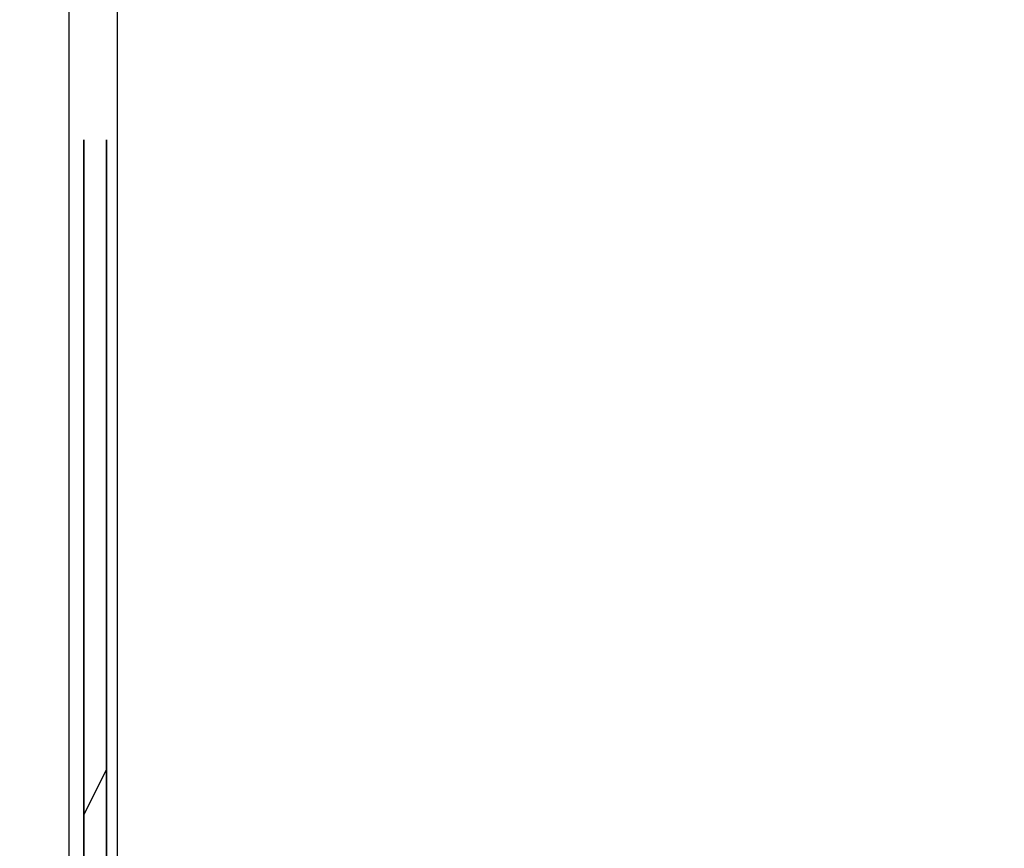
# Model space of a CAD drawing. Extents: x 0 to 2520, y 0 to 1782.
# Drawn here: x 1250 to 1250, y 1386 to 1386 of the extents above; entities that cross this region are included whole.
import ezdxf

# ---------------------------------------------------------------- set-up
doc = ezdxf.new("R2010")
doc.units = 0
doc.header["$LTSCALE"] = 6
doc.layers.get('0').update_dxf_attribs({"linetype": 'CONTINUOUS'})
doc.layers.get('DEFPOINTS').update_dxf_attribs({"linetype": 'CONTINUOUS'})
doc.layers.add('DIMENSION__ISO_', color=7, linetype='CONTINUOUS')
doc.layers.add('VISIBLE__ISO_', color=7, linetype='CONTINUOUS')
doc.styles.add('NOTE_TEXT__ISO_', font='txt.shx', dxfattribs={"bigfont": 'bigfont.shx'})
doc.dimstyles.get("Standard").update_dxf_attribs({"dimtxt": 0.18, "dimasz": 0.18, "dimexe": 0.18, "dimexo": 0.0625, "dimgap": 0.09, "dimtad": 0, "dimtih": 1, "dimtoh": 1, "dimzin": 0, "dimcen": 0.09, "dimazin": 3, "dimtfac": 1, "dimtofl": 0, "dimtmove": 0, "dimatfit": 3})

# ---------------------------------------------------------------- blocks, each defined once
blk = doc.blocks.new('*U123')
at = {"layer": 'DIMENSION__ISO_', "style": 'NOTE_TEXT__ISO_'}
blk.add_text('253.00 mm [9.961 in]', height=18, rotation=90, dxfattribs=at).set_placement((1137.21803, 1165.67412))
blk = doc.blocks.new('*D22')
at = {"layer": 'DEFPOINTS', "color": 0}
for p in [(1247.95185, 1428.37412), (1141.79003, 1175.37412), (1253.15181, 1175.37412)]:
    blk.add_point(p, dxfattribs=at)
at = {"layer": 'DIMENSION__ISO_'}
for p, q in [((1247.95185, 1428.37412), (1122.74003, 1428.37412)), ((1141.79003, 1413.37412), (1141.79003, 1190.37412)), ((1253.15181, 1175.37412), (1122.74003, 1175.37412))]:
    blk.add_line(p, q, dxfattribs=at)
for points in [[(1139.29003, 1413.37412), (1144.29003, 1413.37412), (1141.79003, 1428.37412)], [(1139.29003, 1190.37412), (1144.29003, 1190.37412), (1141.79003, 1175.37412)]]:
    blk.add_solid(points, dxfattribs=at)
blk.add_blockref('*U123', (0, 0))

msp = doc.modelspace()

# ---------------------------------------------------------------- linework, layer by layer
at = {"layer": 'VISIBLE__ISO_'}
for p, q in [((1249.67351, 1307.00555), (1249.67351, 1410.7427)), ((1249.69474, 1400.37451), (1249.69474, 1301.37374))]:
    msp.add_line(p, q, dxfattribs=at)
for points in [[(1249.68, 1385.55, 0), (1249.68, 1385.57, 0), (1249.68, 1385.59, 0), (1249.68, 1385.61, 0), (1249.68, 1385.63, 0), (1249.68, 1385.65, 0), (1249.68, 1385.67, 0), (1249.68, 1385.69, 0), (1249.68, 1385.71, 0), (1249.68, 1385.72, 0), (1249.68, 1385.74, 0), (1249.68, 1385.75, 0), (1249.68, 1385.77, 0), (1249.68, 1385.78, 0), (1249.68, 1385.79, 0), (1249.68, 1385.8, 0), (1249.68, 1385.81, 0), (1249.68, 1385.82, 0), (1249.68, 1385.83, 0), (1249.68, 1385.84, 0), (1249.68, 1385.85, 0), (1249.68, 1385.85, 0), (1249.68, 1385.86, 0), (1249.68, 1385.86, 0), (1249.68, 1385.87, 0), (1249.68, 1385.87, 0), (1249.68, 1385.87, 0), (1249.68, 1385.87, 0), (1249.68, 1385.87, 0), (1249.68, 1385.87, 0), (1249.68, 1385.87, 0), (1249.68, 1385.87, 0), (1249.68, 1385.87, 0), (1249.68, 1385.86, 0), (1249.68, 1385.86, 0), (1249.68, 1385.85, 0), (1249.68, 1385.85, 0), (1249.68, 1385.84, 0), (1249.68, 1385.83, 0), (1249.68, 1385.82, 0), (1249.68, 1385.81, 0), (1249.68, 1385.8, 0), (1249.68, 1385.79, 0), (1249.68, 1385.78, 0), (1249.68, 1385.77, 0), (1249.68, 1385.75, 0), (1249.68, 1385.74, 0), (1249.68, 1385.72, 0), (1249.68, 1385.71, 0), (1249.68, 1385.69, 0), (1249.68, 1385.67, 0), (1249.68, 1385.65, 0), (1249.68, 1385.63, 0), (1249.68, 1385.61, 0), (1249.68, 1385.59, 0), (1249.68, 1385.57, 0), (1249.68, 1385.55, 0)], [(1249.68, 1385.55, 0), (1249.68, 1385.57, 0), (1249.68, 1385.59, 0), (1249.68, 1385.61, 0), (1249.68, 1385.63, 0), (1249.68, 1385.65, 0), (1249.68, 1385.67, 0), (1249.68, 1385.69, 0), (1249.68, 1385.71, 0), (1249.68, 1385.72, 0), (1249.68, 1385.74, 0), (1249.68, 1385.75, 0), (1249.68, 1385.77, 0), (1249.68, 1385.78, 0), (1249.68, 1385.79, 0), (1249.68, 1385.8, 0), (1249.68, 1385.81, 0), (1249.68, 1385.82, 0), (1249.68, 1385.83, 0), (1249.68, 1385.84, 0), (1249.68, 1385.85, 0), (1249.68, 1385.85, 0), (1249.68, 1385.86, 0), (1249.68, 1385.86, 0), (1249.68, 1385.87, 0), (1249.68, 1385.87, 0), (1249.68, 1385.87, 0), (1249.68, 1385.87, 0), (1249.68, 1385.87, 0), (1249.68, 1385.87, 0), (1249.68, 1385.87, 0), (1249.68, 1385.87, 0), (1249.68, 1385.87, 0), (1249.68, 1385.86, 0), (1249.68, 1385.86, 0), (1249.68, 1385.85, 0), (1249.68, 1385.85, 0), (1249.68, 1385.84, 0), (1249.68, 1385.83, 0), (1249.68, 1385.82, 0), (1249.68, 1385.81, 0), (1249.68, 1385.8, 0), (1249.68, 1385.79, 0), (1249.68, 1385.78, 0), (1249.68, 1385.77, 0), (1249.68, 1385.75, 0), (1249.68, 1385.74, 0), (1249.68, 1385.72, 0), (1249.68, 1385.71, 0), (1249.68, 1385.69, 0), (1249.68, 1385.67, 0), (1249.68, 1385.65, 0), (1249.68, 1385.63, 0), (1249.68, 1385.61, 0), (1249.68, 1385.59, 0), (1249.68, 1385.57, 0), (1249.68, 1385.55, 0)], [(1249.68, 1385.55, 0), (1249.68, 1385.57, 0), (1249.68, 1385.59, 0), (1249.68, 1385.61, 0), (1249.68, 1385.63, 0), (1249.68, 1385.65, 0), (1249.68, 1385.67, 0), (1249.68, 1385.69, 0), (1249.68, 1385.71, 0), (1249.68, 1385.72, 0), (1249.68, 1385.74, 0), (1249.68, 1385.75, 0), (1249.68, 1385.77, 0), (1249.68, 1385.78, 0), (1249.68, 1385.79, 0), (1249.68, 1385.8, 0), (1249.68, 1385.81, 0), (1249.68, 1385.82, 0), (1249.68, 1385.83, 0), (1249.68, 1385.84, 0), (1249.68, 1385.85, 0), (1249.68, 1385.85, 0), (1249.68, 1385.86, 0), (1249.68, 1385.86, 0), (1249.68, 1385.87, 0), (1249.68, 1385.87, 0), (1249.68, 1385.87, 0), (1249.68, 1385.87, 0), (1249.68, 1385.87, 0), (1249.68, 1385.87, 0), (1249.68, 1385.87, 0), (1249.68, 1385.87, 0), (1249.68, 1385.87, 0), (1249.68, 1385.86, 0), (1249.68, 1385.86, 0), (1249.68, 1385.85, 0), (1249.68, 1385.85, 0), (1249.68, 1385.84, 0), (1249.68, 1385.83, 0), (1249.68, 1385.82, 0), (1249.68, 1385.81, 0), (1249.68, 1385.8, 0), (1249.68, 1385.79, 0), (1249.68, 1385.78, 0), (1249.68, 1385.77, 0), (1249.68, 1385.75, 0), (1249.68, 1385.74, 0), (1249.68, 1385.72, 0), (1249.68, 1385.71, 0), (1249.68, 1385.69, 0), (1249.68, 1385.67, 0), (1249.68, 1385.65, 0), (1249.68, 1385.63, 0), (1249.68, 1385.61, 0), (1249.68, 1385.59, 0), (1249.68, 1385.57, 0), (1249.68, 1385.55, 0)], [(1249.68, 1385.55, 0), (1249.68, 1385.57, 0), (1249.68, 1385.59, 0), (1249.68, 1385.61, 0), (1249.68, 1385.63, 0), (1249.68, 1385.65, 0), (1249.68, 1385.67, 0), (1249.68, 1385.69, 0), (1249.68, 1385.71, 0), (1249.68, 1385.72, 0), (1249.68, 1385.74, 0), (1249.68, 1385.75, 0), (1249.68, 1385.77, 0), (1249.68, 1385.78, 0), (1249.68, 1385.79, 0), (1249.68, 1385.8, 0), (1249.68, 1385.81, 0), (1249.68, 1385.82, 0), (1249.68, 1385.83, 0), (1249.68, 1385.84, 0), (1249.68, 1385.85, 0), (1249.68, 1385.85, 0), (1249.68, 1385.86, 0), (1249.68, 1385.86, 0), (1249.68, 1385.87, 0), (1249.68, 1385.87, 0), (1249.68, 1385.87, 0), (1249.68, 1385.87, 0), (1249.68, 1385.87, 0), (1249.68, 1385.87, 0), (1249.68, 1385.87, 0), (1249.68, 1385.87, 0), (1249.68, 1385.87, 0), (1249.68, 1385.86, 0), (1249.68, 1385.86, 0), (1249.68, 1385.85, 0), (1249.68, 1385.85, 0), (1249.68, 1385.84, 0), (1249.68, 1385.83, 0), (1249.68, 1385.82, 0), (1249.68, 1385.81, 0), (1249.68, 1385.8, 0), (1249.68, 1385.79, 0), (1249.68, 1385.78, 0), (1249.68, 1385.77, 0), (1249.68, 1385.75, 0), (1249.68, 1385.74, 0), (1249.68, 1385.72, 0), (1249.68, 1385.71, 0), (1249.68, 1385.69, 0), (1249.68, 1385.67, 0), (1249.68, 1385.65, 0), (1249.68, 1385.63, 0), (1249.68, 1385.61, 0), (1249.68, 1385.59, 0), (1249.68, 1385.57, 0), (1249.68, 1385.55, 0)], [(1249.68, 1385.55, 0), (1249.68, 1385.57, 0), (1249.68, 1385.59, 0), (1249.68, 1385.61, 0), (1249.68, 1385.63, 0), (1249.68, 1385.65, 0), (1249.68, 1385.67, 0), (1249.68, 1385.69, 0), (1249.68, 1385.71, 0), (1249.68, 1385.72, 0), (1249.68, 1385.74, 0), (1249.68, 1385.75, 0), (1249.68, 1385.77, 0), (1249.68, 1385.78, 0), (1249.68, 1385.79, 0), (1249.68, 1385.8, 0), (1249.68, 1385.81, 0), (1249.68, 1385.82, 0), (1249.68, 1385.83, 0), (1249.68, 1385.84, 0), (1249.68, 1385.85, 0), (1249.68, 1385.85, 0), (1249.68, 1385.86, 0), (1249.68, 1385.86, 0), (1249.68, 1385.87, 0), (1249.68, 1385.87, 0), (1249.68, 1385.87, 0), (1249.68, 1385.87, 0), (1249.68, 1385.87, 0), (1249.68, 1385.87, 0), (1249.68, 1385.87, 0), (1249.68, 1385.87, 0), (1249.68, 1385.87, 0), (1249.68, 1385.86, 0), (1249.68, 1385.86, 0), (1249.68, 1385.85, 0), (1249.68, 1385.85, 0), (1249.68, 1385.84, 0), (1249.68, 1385.83, 0), (1249.68, 1385.82, 0), (1249.68, 1385.81, 0), (1249.68, 1385.8, 0), (1249.68, 1385.79, 0), (1249.68, 1385.78, 0), (1249.68, 1385.77, 0), (1249.68, 1385.75, 0), (1249.68, 1385.74, 0), (1249.68, 1385.72, 0), (1249.68, 1385.71, 0), (1249.68, 1385.69, 0), (1249.68, 1385.67, 0), (1249.68, 1385.65, 0), (1249.68, 1385.63, 0), (1249.68, 1385.61, 0), (1249.68, 1385.59, 0), (1249.68, 1385.57, 0), (1249.68, 1385.55, 0)], [(1249.68, 1385.55, 0), (1249.68, 1385.57, 0), (1249.68, 1385.59, 0), (1249.68, 1385.61, 0), (1249.68, 1385.63, 0), (1249.68, 1385.65, 0), (1249.68, 1385.67, 0), (1249.68, 1385.69, 0), (1249.68, 1385.71, 0), (1249.68, 1385.72, 0), (1249.68, 1385.74, 0), (1249.68, 1385.75, 0), (1249.68, 1385.77, 0), (1249.68, 1385.78, 0), (1249.68, 1385.79, 0), (1249.68, 1385.8, 0), (1249.68, 1385.81, 0), (1249.68, 1385.82, 0), (1249.68, 1385.83, 0), (1249.68, 1385.84, 0), (1249.68, 1385.85, 0), (1249.68, 1385.85, 0), (1249.68, 1385.86, 0), (1249.68, 1385.86, 0), (1249.68, 1385.87, 0), (1249.68, 1385.87, 0), (1249.68, 1385.87, 0), (1249.68, 1385.87, 0), (1249.68, 1385.87, 0), (1249.68, 1385.87, 0), (1249.68, 1385.87, 0), (1249.68, 1385.87, 0), (1249.68, 1385.87, 0), (1249.68, 1385.86, 0), (1249.68, 1385.86, 0), (1249.68, 1385.85, 0), (1249.68, 1385.85, 0), (1249.68, 1385.84, 0), (1249.68, 1385.83, 0), (1249.68, 1385.82, 0), (1249.68, 1385.81, 0), (1249.68, 1385.8, 0), (1249.68, 1385.79, 0), (1249.68, 1385.78, 0), (1249.68, 1385.77, 0), (1249.68, 1385.75, 0), (1249.68, 1385.74, 0), (1249.68, 1385.72, 0), (1249.68, 1385.71, 0), (1249.68, 1385.69, 0), (1249.68, 1385.67, 0), (1249.68, 1385.65, 0), (1249.68, 1385.63, 0), (1249.68, 1385.61, 0), (1249.68, 1385.59, 0), (1249.68, 1385.57, 0), (1249.68, 1385.55, 0)], [(1249.68, 1385.55, 0), (1249.68, 1385.57, 0), (1249.68, 1385.59, 0), (1249.68, 1385.61, 0), (1249.68, 1385.63, 0), (1249.68, 1385.65, 0), (1249.68, 1385.67, 0), (1249.68, 1385.69, 0), (1249.68, 1385.71, 0), (1249.68, 1385.72, 0), (1249.68, 1385.74, 0), (1249.68, 1385.75, 0), (1249.68, 1385.77, 0), (1249.68, 1385.78, 0), (1249.68, 1385.79, 0), (1249.68, 1385.8, 0), (1249.68, 1385.81, 0), (1249.68, 1385.82, 0), (1249.68, 1385.83, 0), (1249.68, 1385.84, 0), (1249.68, 1385.85, 0), (1249.68, 1385.85, 0), (1249.68, 1385.86, 0), (1249.68, 1385.86, 0), (1249.68, 1385.87, 0), (1249.68, 1385.87, 0), (1249.68, 1385.87, 0), (1249.68, 1385.87, 0), (1249.68, 1385.87, 0), (1249.68, 1385.87, 0), (1249.68, 1385.87, 0), (1249.68, 1385.87, 0), (1249.68, 1385.87, 0), (1249.68, 1385.86, 0), (1249.68, 1385.86, 0), (1249.68, 1385.85, 0), (1249.68, 1385.85, 0), (1249.68, 1385.84, 0), (1249.68, 1385.83, 0), (1249.68, 1385.82, 0), (1249.68, 1385.81, 0), (1249.68, 1385.8, 0), (1249.68, 1385.79, 0), (1249.68, 1385.78, 0), (1249.68, 1385.77, 0), (1249.68, 1385.75, 0), (1249.68, 1385.74, 0), (1249.68, 1385.72, 0), (1249.68, 1385.71, 0), (1249.68, 1385.69, 0), (1249.68, 1385.67, 0), (1249.68, 1385.65, 0), (1249.68, 1385.63, 0), (1249.68, 1385.61, 0), (1249.68, 1385.59, 0), (1249.68, 1385.57, 0), (1249.68, 1385.55, 0)], [(1249.68, 1385.55, 0), (1249.68, 1385.57, 0), (1249.68, 1385.59, 0), (1249.68, 1385.61, 0), (1249.68, 1385.63, 0), (1249.68, 1385.65, 0), (1249.68, 1385.67, 0), (1249.68, 1385.69, 0), (1249.68, 1385.71, 0), (1249.68, 1385.72, 0), (1249.68, 1385.74, 0), (1249.68, 1385.75, 0), (1249.68, 1385.77, 0), (1249.68, 1385.78, 0), (1249.68, 1385.79, 0), (1249.68, 1385.8, 0), (1249.68, 1385.81, 0), (1249.68, 1385.82, 0), (1249.68, 1385.83, 0), (1249.68, 1385.84, 0), (1249.68, 1385.85, 0), (1249.68, 1385.85, 0), (1249.68, 1385.86, 0), (1249.68, 1385.86, 0), (1249.68, 1385.87, 0), (1249.68, 1385.87, 0), (1249.68, 1385.87, 0), (1249.68, 1385.87, 0), (1249.68, 1385.87, 0), (1249.68, 1385.87, 0), (1249.68, 1385.87, 0), (1249.68, 1385.87, 0), (1249.68, 1385.87, 0), (1249.68, 1385.86, 0), (1249.68, 1385.86, 0), (1249.68, 1385.85, 0), (1249.68, 1385.85, 0), (1249.68, 1385.84, 0), (1249.68, 1385.83, 0), (1249.68, 1385.82, 0), (1249.68, 1385.81, 0), (1249.68, 1385.8, 0), (1249.68, 1385.79, 0), (1249.68, 1385.78, 0), (1249.68, 1385.77, 0), (1249.68, 1385.75, 0), (1249.68, 1385.74, 0), (1249.68, 1385.72, 0), (1249.68, 1385.71, 0), (1249.68, 1385.69, 0), (1249.68, 1385.67, 0), (1249.68, 1385.65, 0), (1249.68, 1385.63, 0), (1249.68, 1385.61, 0), (1249.68, 1385.59, 0), (1249.68, 1385.57, 0), (1249.68, 1385.55, 0)], [(1249.69, 1385.55, 0), (1249.69, 1385.57, 0), (1249.69, 1385.59, 0), (1249.69, 1385.61, 0), (1249.69, 1385.63, 0), (1249.69, 1385.65, 0), (1249.69, 1385.67, 0), (1249.69, 1385.69, 0), (1249.69, 1385.71, 0), (1249.69, 1385.72, 0), (1249.69, 1385.74, 0), (1249.69, 1385.75, 0), (1249.69, 1385.77, 0), (1249.69, 1385.78, 0), (1249.69, 1385.79, 0), (1249.69, 1385.8, 0), (1249.69, 1385.81, 0), (1249.69, 1385.82, 0), (1249.69, 1385.83, 0), (1249.69, 1385.84, 0), (1249.69, 1385.85, 0), (1249.69, 1385.85, 0), (1249.69, 1385.86, 0), (1249.69, 1385.86, 0), (1249.69, 1385.87, 0), (1249.69, 1385.87, 0), (1249.69, 1385.87, 0), (1249.69, 1385.87, 0), (1249.69, 1385.87, 0), (1249.69, 1385.87, 0), (1249.69, 1385.87, 0), (1249.69, 1385.87, 0), (1249.69, 1385.87, 0), (1249.69, 1385.86, 0), (1249.69, 1385.86, 0), (1249.69, 1385.85, 0), (1249.69, 1385.85, 0), (1249.69, 1385.84, 0), (1249.69, 1385.83, 0), (1249.69, 1385.82, 0), (1249.69, 1385.81, 0), (1249.69, 1385.8, 0), (1249.69, 1385.79, 0), (1249.69, 1385.78, 0), (1249.69, 1385.77, 0), (1249.69, 1385.75, 0), (1249.69, 1385.74, 0), (1249.69, 1385.72, 0), (1249.69, 1385.71, 0), (1249.69, 1385.69, 0), (1249.69, 1385.67, 0), (1249.69, 1385.65, 0), (1249.69, 1385.63, 0), (1249.69, 1385.61, 0), (1249.69, 1385.59, 0), (1249.68, 1385.57, 0), (1249.68, 1385.55, 0)], [(1249.68, 1385.55, 0), (1249.68, 1385.57, 0), (1249.68, 1385.59, 0), (1249.68, 1385.61, 0), (1249.68, 1385.63, 0), (1249.68, 1385.65, 0), (1249.68, 1385.67, 0), (1249.68, 1385.69, 0), (1249.68, 1385.71, 0), (1249.68, 1385.72, 0), (1249.68, 1385.74, 0), (1249.68, 1385.75, 0), (1249.68, 1385.77, 0), (1249.68, 1385.78, 0), (1249.68, 1385.79, 0), (1249.68, 1385.8, 0), (1249.68, 1385.81, 0), (1249.68, 1385.82, 0), (1249.68, 1385.83, 0), (1249.68, 1385.84, 0), (1249.68, 1385.85, 0), (1249.68, 1385.85, 0), (1249.68, 1385.86, 0), (1249.68, 1385.86, 0), (1249.68, 1385.87, 0), (1249.68, 1385.87, 0), (1249.68, 1385.87, 0), (1249.68, 1385.87, 0), (1249.68, 1385.87, 0), (1249.68, 1385.87, 0), (1249.68, 1385.87, 0), (1249.68, 1385.87, 0), (1249.68, 1385.87, 0), (1249.68, 1385.86, 0), (1249.68, 1385.86, 0), (1249.68, 1385.85, 0), (1249.68, 1385.85, 0), (1249.68, 1385.84, 0), (1249.68, 1385.83, 0), (1249.68, 1385.82, 0), (1249.68, 1385.81, 0), (1249.68, 1385.8, 0), (1249.68, 1385.79, 0), (1249.68, 1385.78, 0), (1249.68, 1385.77, 0), (1249.68, 1385.75, 0), (1249.68, 1385.74, 0), (1249.68, 1385.72, 0), (1249.68, 1385.71, 0), (1249.68, 1385.69, 0), (1249.68, 1385.67, 0), (1249.68, 1385.65, 0), (1249.68, 1385.63, 0), (1249.68, 1385.61, 0), (1249.68, 1385.59, 0), (1249.68, 1385.57, 0), (1249.68, 1385.55, 0)], [(1249.68, 1385.55, 0), (1249.68, 1385.57, 0), (1249.68, 1385.59, 0), (1249.68, 1385.61, 0), (1249.68, 1385.63, 0), (1249.68, 1385.65, 0), (1249.68, 1385.67, 0), (1249.68, 1385.69, 0), (1249.68, 1385.71, 0), (1249.68, 1385.72, 0), (1249.68, 1385.74, 0), (1249.68, 1385.75, 0), (1249.68, 1385.77, 0), (1249.68, 1385.78, 0), (1249.68, 1385.79, 0), (1249.68, 1385.8, 0), (1249.68, 1385.81, 0), (1249.68, 1385.82, 0), (1249.68, 1385.83, 0), (1249.68, 1385.84, 0), (1249.68, 1385.85, 0), (1249.68, 1385.85, 0), (1249.68, 1385.86, 0), (1249.68, 1385.86, 0), (1249.68, 1385.87, 0), (1249.68, 1385.87, 0), (1249.68, 1385.87, 0), (1249.68, 1385.87, 0), (1249.68, 1385.87, 0), (1249.68, 1385.87, 0), (1249.68, 1385.87, 0), (1249.68, 1385.87, 0), (1249.68, 1385.87, 0), (1249.68, 1385.86, 0), (1249.68, 1385.86, 0), (1249.68, 1385.85, 0), (1249.68, 1385.85, 0), (1249.68, 1385.84, 0), (1249.68, 1385.83, 0), (1249.68, 1385.82, 0), (1249.68, 1385.81, 0), (1249.68, 1385.8, 0), (1249.68, 1385.79, 0), (1249.68, 1385.78, 0), (1249.68, 1385.77, 0), (1249.68, 1385.75, 0), (1249.68, 1385.74, 0), (1249.68, 1385.72, 0), (1249.68, 1385.71, 0), (1249.68, 1385.69, 0), (1249.68, 1385.67, 0), (1249.68, 1385.65, 0), (1249.68, 1385.63, 0), (1249.68, 1385.61, 0), (1249.68, 1385.59, 0), (1249.68, 1385.57, 0), (1249.68, 1385.55, 0)], [(1249.68, 1385.55, 0), (1249.68, 1385.57, 0), (1249.68, 1385.59, 0), (1249.68, 1385.61, 0), (1249.68, 1385.63, 0), (1249.68, 1385.65, 0), (1249.68, 1385.67, 0), (1249.68, 1385.69, 0), (1249.68, 1385.71, 0), (1249.68, 1385.72, 0), (1249.68, 1385.74, 0), (1249.68, 1385.75, 0), (1249.68, 1385.77, 0), (1249.68, 1385.78, 0), (1249.68, 1385.79, 0), (1249.68, 1385.8, 0), (1249.68, 1385.81, 0), (1249.68, 1385.82, 0), (1249.68, 1385.83, 0), (1249.68, 1385.84, 0), (1249.68, 1385.85, 0), (1249.68, 1385.85, 0), (1249.68, 1385.86, 0), (1249.68, 1385.86, 0), (1249.68, 1385.87, 0), (1249.68, 1385.87, 0), (1249.68, 1385.87, 0), (1249.68, 1385.87, 0), (1249.68, 1385.87, 0), (1249.68, 1385.87, 0), (1249.68, 1385.87, 0), (1249.68, 1385.87, 0), (1249.68, 1385.87, 0), (1249.68, 1385.86, 0), (1249.68, 1385.86, 0), (1249.68, 1385.85, 0), (1249.68, 1385.85, 0), (1249.68, 1385.84, 0), (1249.68, 1385.83, 0), (1249.68, 1385.82, 0), (1249.68, 1385.81, 0), (1249.68, 1385.8, 0), (1249.68, 1385.79, 0), (1249.68, 1385.78, 0), (1249.68, 1385.77, 0), (1249.68, 1385.75, 0), (1249.68, 1385.74, 0), (1249.68, 1385.72, 0), (1249.68, 1385.71, 0), (1249.68, 1385.69, 0), (1249.68, 1385.67, 0), (1249.68, 1385.65, 0), (1249.68, 1385.63, 0), (1249.68, 1385.61, 0), (1249.68, 1385.59, 0), (1249.68, 1385.57, 0), (1249.68, 1385.55, 0)], [(1249.68, 1385.55, 0), (1249.68, 1385.57, 0), (1249.68, 1385.59, 0), (1249.68, 1385.61, 0), (1249.68, 1385.63, 0), (1249.68, 1385.65, 0), (1249.68, 1385.67, 0), (1249.68, 1385.69, 0), (1249.68, 1385.71, 0), (1249.68, 1385.72, 0), (1249.68, 1385.74, 0), (1249.68, 1385.75, 0), (1249.68, 1385.77, 0), (1249.68, 1385.78, 0), (1249.68, 1385.79, 0), (1249.68, 1385.8, 0), (1249.68, 1385.81, 0), (1249.68, 1385.82, 0), (1249.68, 1385.83, 0), (1249.68, 1385.84, 0), (1249.68, 1385.85, 0), (1249.68, 1385.85, 0), (1249.68, 1385.86, 0), (1249.68, 1385.86, 0), (1249.68, 1385.87, 0), (1249.68, 1385.87, 0), (1249.68, 1385.87, 0), (1249.68, 1385.87, 0), (1249.68, 1385.87, 0), (1249.68, 1385.87, 0), (1249.68, 1385.87, 0), (1249.68, 1385.87, 0), (1249.68, 1385.87, 0), (1249.68, 1385.86, 0), (1249.68, 1385.86, 0), (1249.68, 1385.85, 0), (1249.68, 1385.85, 0), (1249.68, 1385.84, 0), (1249.68, 1385.83, 0), (1249.68, 1385.82, 0), (1249.68, 1385.81, 0), (1249.68, 1385.8, 0), (1249.68, 1385.79, 0), (1249.68, 1385.78, 0), (1249.68, 1385.77, 0), (1249.68, 1385.75, 0), (1249.68, 1385.74, 0), (1249.68, 1385.72, 0), (1249.68, 1385.71, 0), (1249.68, 1385.69, 0), (1249.68, 1385.67, 0), (1249.68, 1385.65, 0), (1249.68, 1385.63, 0), (1249.68, 1385.61, 0), (1249.68, 1385.59, 0), (1249.68, 1385.57, 0), (1249.68, 1385.55, 0)], [(1249.68, 1385.55, 0), (1249.68, 1385.57, 0), (1249.68, 1385.59, 0), (1249.68, 1385.61, 0), (1249.68, 1385.63, 0), (1249.68, 1385.65, 0), (1249.68, 1385.67, 0), (1249.68, 1385.69, 0), (1249.68, 1385.71, 0), (1249.68, 1385.72, 0), (1249.68, 1385.74, 0), (1249.68, 1385.75, 0), (1249.68, 1385.77, 0), (1249.68, 1385.78, 0), (1249.68, 1385.79, 0), (1249.68, 1385.8, 0), (1249.68, 1385.81, 0), (1249.68, 1385.82, 0), (1249.68, 1385.83, 0), (1249.68, 1385.84, 0), (1249.68, 1385.85, 0), (1249.68, 1385.85, 0), (1249.68, 1385.86, 0), (1249.68, 1385.86, 0), (1249.68, 1385.87, 0), (1249.68, 1385.87, 0), (1249.68, 1385.87, 0), (1249.68, 1385.87, 0), (1249.68, 1385.87, 0), (1249.68, 1385.87, 0), (1249.68, 1385.87, 0), (1249.68, 1385.87, 0), (1249.68, 1385.87, 0), (1249.68, 1385.86, 0), (1249.68, 1385.86, 0), (1249.68, 1385.85, 0), (1249.68, 1385.85, 0), (1249.68, 1385.84, 0), (1249.68, 1385.83, 0), (1249.68, 1385.82, 0), (1249.68, 1385.81, 0), (1249.68, 1385.8, 0), (1249.68, 1385.79, 0), (1249.68, 1385.78, 0), (1249.68, 1385.77, 0), (1249.68, 1385.75, 0), (1249.68, 1385.74, 0), (1249.68, 1385.72, 0), (1249.68, 1385.71, 0), (1249.68, 1385.69, 0), (1249.68, 1385.67, 0), (1249.68, 1385.65, 0), (1249.68, 1385.63, 0), (1249.68, 1385.61, 0), (1249.68, 1385.59, 0), (1249.68, 1385.57, 0), (1249.68, 1385.55, 0)], [(1249.69, 1385.55, 0), (1249.69, 1385.57, 0), (1249.69, 1385.59, 0), (1249.69, 1385.61, 0), (1249.69, 1385.63, 0), (1249.69, 1385.65, 0), (1249.69, 1385.67, 0), (1249.69, 1385.69, 0), (1249.69, 1385.71, 0), (1249.69, 1385.72, 0), (1249.69, 1385.74, 0), (1249.69, 1385.75, 0), (1249.69, 1385.77, 0), (1249.69, 1385.78, 0), (1249.69, 1385.79, 0), (1249.69, 1385.8, 0), (1249.69, 1385.81, 0), (1249.69, 1385.82, 0), (1249.69, 1385.83, 0), (1249.69, 1385.84, 0), (1249.69, 1385.85, 0), (1249.69, 1385.85, 0), (1249.69, 1385.86, 0), (1249.69, 1385.86, 0), (1249.69, 1385.87, 0), (1249.69, 1385.87, 0), (1249.69, 1385.87, 0), (1249.69, 1385.87, 0), (1249.69, 1385.87, 0), (1249.69, 1385.87, 0), (1249.69, 1385.87, 0), (1249.69, 1385.87, 0), (1249.69, 1385.87, 0), (1249.69, 1385.86, 0), (1249.69, 1385.86, 0), (1249.69, 1385.85, 0), (1249.69, 1385.85, 0), (1249.69, 1385.84, 0), (1249.69, 1385.83, 0), (1249.69, 1385.82, 0), (1249.69, 1385.81, 0), (1249.69, 1385.8, 0), (1249.69, 1385.79, 0), (1249.69, 1385.78, 0), (1249.69, 1385.77, 0), (1249.69, 1385.75, 0), (1249.69, 1385.74, 0), (1249.69, 1385.72, 0), (1249.69, 1385.71, 0), (1249.69, 1385.69, 0), (1249.69, 1385.67, 0), (1249.69, 1385.65, 0), (1249.69, 1385.63, 0), (1249.69, 1385.61, 0), (1249.69, 1385.59, 0), (1249.69, 1385.57, 0), (1249.69, 1385.55, 0)], [(1249.69, 1385.55, 0), (1249.69, 1385.57, 0), (1249.69, 1385.59, 0), (1249.69, 1385.61, 0), (1249.69, 1385.63, 0), (1249.69, 1385.65, 0), (1249.69, 1385.67, 0), (1249.69, 1385.69, 0), (1249.69, 1385.71, 0), (1249.69, 1385.72, 0), (1249.69, 1385.74, 0), (1249.69, 1385.75, 0), (1249.69, 1385.77, 0), (1249.69, 1385.78, 0), (1249.69, 1385.79, 0), (1249.69, 1385.8, 0), (1249.69, 1385.81, 0), (1249.69, 1385.82, 0), (1249.69, 1385.83, 0), (1249.69, 1385.84, 0), (1249.69, 1385.85, 0), (1249.69, 1385.85, 0), (1249.69, 1385.86, 0), (1249.69, 1385.86, 0), (1249.69, 1385.87, 0), (1249.69, 1385.87, 0), (1249.69, 1385.87, 0), (1249.69, 1385.87, 0), (1249.69, 1385.87, 0), (1249.69, 1385.87, 0), (1249.69, 1385.87, 0), (1249.69, 1385.87, 0), (1249.69, 1385.87, 0), (1249.69, 1385.86, 0), (1249.69, 1385.86, 0), (1249.69, 1385.85, 0), (1249.69, 1385.85, 0), (1249.69, 1385.84, 0), (1249.69, 1385.83, 0), (1249.69, 1385.82, 0), (1249.69, 1385.81, 0), (1249.69, 1385.8, 0), (1249.69, 1385.79, 0), (1249.69, 1385.78, 0), (1249.69, 1385.77, 0), (1249.69, 1385.75, 0), (1249.69, 1385.74, 0), (1249.69, 1385.72, 0), (1249.69, 1385.71, 0), (1249.69, 1385.69, 0), (1249.69, 1385.67, 0), (1249.69, 1385.65, 0), (1249.69, 1385.63, 0), (1249.69, 1385.61, 0), (1249.69, 1385.59, 0), (1249.69, 1385.57, 0), (1249.69, 1385.55, 0)], [(1249.69, 1385.55, 0), (1249.69, 1385.57, 0), (1249.69, 1385.59, 0), (1249.69, 1385.61, 0), (1249.69, 1385.63, 0), (1249.69, 1385.65, 0), (1249.69, 1385.67, 0), (1249.69, 1385.69, 0), (1249.69, 1385.71, 0), (1249.69, 1385.72, 0), (1249.69, 1385.74, 0), (1249.69, 1385.75, 0), (1249.69, 1385.77, 0), (1249.69, 1385.78, 0), (1249.69, 1385.79, 0), (1249.69, 1385.8, 0), (1249.69, 1385.81, 0), (1249.69, 1385.82, 0), (1249.69, 1385.83, 0), (1249.69, 1385.84, 0), (1249.69, 1385.85, 0), (1249.69, 1385.85, 0), (1249.69, 1385.86, 0), (1249.69, 1385.86, 0), (1249.69, 1385.87, 0), (1249.69, 1385.87, 0), (1249.69, 1385.87, 0), (1249.69, 1385.87, 0), (1249.69, 1385.87, 0), (1249.69, 1385.87, 0), (1249.69, 1385.87, 0), (1249.69, 1385.87, 0), (1249.69, 1385.87, 0), (1249.69, 1385.86, 0), (1249.69, 1385.86, 0), (1249.69, 1385.85, 0), (1249.69, 1385.85, 0), (1249.69, 1385.84, 0), (1249.69, 1385.83, 0), (1249.69, 1385.82, 0), (1249.69, 1385.81, 0), (1249.69, 1385.8, 0), (1249.69, 1385.79, 0), (1249.69, 1385.78, 0), (1249.69, 1385.77, 0), (1249.69, 1385.75, 0), (1249.69, 1385.74, 0), (1249.69, 1385.72, 0), (1249.69, 1385.71, 0), (1249.69, 1385.69, 0), (1249.69, 1385.67, 0), (1249.69, 1385.65, 0), (1249.69, 1385.63, 0), (1249.69, 1385.61, 0), (1249.69, 1385.59, 0), (1249.69, 1385.57, 0), (1249.69, 1385.55, 0)], [(1249.69, 1385.55, 0), (1249.69, 1385.57, 0), (1249.69, 1385.59, 0), (1249.69, 1385.61, 0), (1249.69, 1385.63, 0), (1249.69, 1385.65, 0), (1249.69, 1385.67, 0), (1249.69, 1385.69, 0), (1249.69, 1385.71, 0), (1249.69, 1385.72, 0), (1249.69, 1385.74, 0), (1249.69, 1385.75, 0), (1249.69, 1385.77, 0), (1249.69, 1385.78, 0), (1249.69, 1385.79, 0), (1249.69, 1385.8, 0), (1249.69, 1385.81, 0), (1249.69, 1385.82, 0), (1249.69, 1385.83, 0), (1249.69, 1385.84, 0), (1249.69, 1385.85, 0), (1249.69, 1385.85, 0), (1249.69, 1385.86, 0), (1249.69, 1385.86, 0), (1249.69, 1385.87, 0), (1249.69, 1385.87, 0), (1249.69, 1385.87, 0), (1249.69, 1385.87, 0), (1249.69, 1385.87, 0), (1249.69, 1385.87, 0), (1249.69, 1385.87, 0), (1249.69, 1385.87, 0), (1249.69, 1385.87, 0), (1249.69, 1385.86, 0), (1249.69, 1385.86, 0), (1249.69, 1385.85, 0), (1249.69, 1385.85, 0), (1249.69, 1385.84, 0), (1249.69, 1385.83, 0), (1249.69, 1385.82, 0), (1249.69, 1385.81, 0), (1249.69, 1385.8, 0), (1249.69, 1385.79, 0), (1249.69, 1385.78, 0), (1249.69, 1385.77, 0), (1249.69, 1385.75, 0), (1249.69, 1385.74, 0), (1249.69, 1385.72, 0), (1249.69, 1385.71, 0), (1249.69, 1385.69, 0), (1249.69, 1385.67, 0), (1249.69, 1385.65, 0), (1249.69, 1385.63, 0), (1249.69, 1385.61, 0), (1249.69, 1385.59, 0), (1249.69, 1385.57, 0), (1249.69, 1385.55, 0)], [(1249.69, 1385.55, 0), (1249.69, 1385.57, 0), (1249.69, 1385.59, 0), (1249.69, 1385.61, 0), (1249.69, 1385.63, 0), (1249.69, 1385.65, 0), (1249.69, 1385.67, 0), (1249.69, 1385.69, 0), (1249.69, 1385.71, 0), (1249.69, 1385.72, 0), (1249.69, 1385.74, 0), (1249.69, 1385.75, 0), (1249.69, 1385.77, 0), (1249.69, 1385.78, 0), (1249.69, 1385.79, 0), (1249.69, 1385.8, 0), (1249.69, 1385.81, 0), (1249.69, 1385.82, 0), (1249.69, 1385.83, 0), (1249.69, 1385.84, 0), (1249.69, 1385.85, 0), (1249.69, 1385.85, 0), (1249.69, 1385.86, 0), (1249.69, 1385.86, 0), (1249.69, 1385.87, 0), (1249.69, 1385.87, 0), (1249.69, 1385.87, 0), (1249.69, 1385.87, 0), (1249.69, 1385.87, 0), (1249.69, 1385.87, 0), (1249.69, 1385.87, 0), (1249.69, 1385.87, 0), (1249.69, 1385.87, 0), (1249.69, 1385.86, 0), (1249.69, 1385.86, 0), (1249.69, 1385.85, 0), (1249.69, 1385.85, 0), (1249.69, 1385.84, 0), (1249.69, 1385.83, 0), (1249.69, 1385.82, 0), (1249.69, 1385.81, 0), (1249.69, 1385.8, 0), (1249.69, 1385.79, 0), (1249.69, 1385.78, 0), (1249.69, 1385.77, 0), (1249.69, 1385.75, 0), (1249.69, 1385.74, 0), (1249.69, 1385.72, 0), (1249.69, 1385.71, 0), (1249.69, 1385.69, 0), (1249.69, 1385.67, 0), (1249.69, 1385.65, 0), (1249.69, 1385.63, 0), (1249.69, 1385.61, 0), (1249.69, 1385.59, 0), (1249.69, 1385.57, 0), (1249.69, 1385.55, 0)], [(1249.69, 1385.55, 0), (1249.69, 1385.57, 0), (1249.69, 1385.59, 0), (1249.69, 1385.61, 0), (1249.69, 1385.63, 0), (1249.69, 1385.65, 0), (1249.69, 1385.67, 0), (1249.69, 1385.69, 0), (1249.69, 1385.71, 0), (1249.69, 1385.72, 0), (1249.69, 1385.74, 0), (1249.69, 1385.75, 0), (1249.69, 1385.77, 0), (1249.69, 1385.78, 0), (1249.69, 1385.79, 0), (1249.69, 1385.8, 0), (1249.69, 1385.81, 0), (1249.69, 1385.82, 0), (1249.69, 1385.83, 0), (1249.69, 1385.84, 0), (1249.69, 1385.85, 0), (1249.69, 1385.85, 0), (1249.69, 1385.86, 0), (1249.69, 1385.86, 0), (1249.69, 1385.87, 0), (1249.69, 1385.87, 0), (1249.69, 1385.87, 0), (1249.69, 1385.87, 0), (1249.69, 1385.87, 0), (1249.69, 1385.87, 0), (1249.69, 1385.87, 0), (1249.69, 1385.87, 0), (1249.69, 1385.87, 0), (1249.69, 1385.86, 0), (1249.69, 1385.86, 0), (1249.69, 1385.85, 0), (1249.69, 1385.85, 0), (1249.69, 1385.84, 0), (1249.69, 1385.83, 0), (1249.69, 1385.82, 0), (1249.69, 1385.81, 0), (1249.69, 1385.8, 0), (1249.69, 1385.79, 0), (1249.69, 1385.78, 0), (1249.69, 1385.77, 0), (1249.69, 1385.75, 0), (1249.69, 1385.74, 0), (1249.69, 1385.72, 0), (1249.69, 1385.71, 0), (1249.69, 1385.69, 0), (1249.69, 1385.67, 0), (1249.69, 1385.65, 0), (1249.69, 1385.63, 0), (1249.69, 1385.61, 0), (1249.69, 1385.59, 0), (1249.69, 1385.57, 0), (1249.69, 1385.55, 0)], [(1249.69, 1385.55, 0), (1249.69, 1385.57, 0), (1249.69, 1385.59, 0), (1249.69, 1385.61, 0), (1249.69, 1385.63, 0), (1249.69, 1385.65, 0), (1249.69, 1385.67, 0), (1249.69, 1385.69, 0), (1249.69, 1385.71, 0), (1249.69, 1385.72, 0), (1249.69, 1385.74, 0), (1249.69, 1385.75, 0), (1249.69, 1385.77, 0), (1249.69, 1385.78, 0), (1249.69, 1385.79, 0), (1249.69, 1385.8, 0), (1249.69, 1385.81, 0), (1249.69, 1385.82, 0), (1249.69, 1385.83, 0), (1249.69, 1385.84, 0), (1249.69, 1385.85, 0), (1249.69, 1385.85, 0), (1249.69, 1385.86, 0), (1249.69, 1385.86, 0), (1249.69, 1385.87, 0), (1249.69, 1385.87, 0), (1249.69, 1385.87, 0), (1249.69, 1385.87, 0), (1249.69, 1385.87, 0), (1249.69, 1385.87, 0), (1249.69, 1385.87, 0), (1249.69, 1385.87, 0), (1249.69, 1385.87, 0), (1249.69, 1385.86, 0), (1249.69, 1385.86, 0), (1249.69, 1385.85, 0), (1249.69, 1385.85, 0), (1249.69, 1385.84, 0), (1249.69, 1385.83, 0), (1249.69, 1385.82, 0), (1249.69, 1385.81, 0), (1249.69, 1385.8, 0), (1249.69, 1385.79, 0), (1249.69, 1385.78, 0), (1249.69, 1385.77, 0), (1249.69, 1385.75, 0), (1249.69, 1385.74, 0), (1249.69, 1385.72, 0), (1249.69, 1385.71, 0), (1249.69, 1385.69, 0), (1249.69, 1385.67, 0), (1249.69, 1385.65, 0), (1249.69, 1385.63, 0), (1249.69, 1385.61, 0), (1249.69, 1385.59, 0), (1249.69, 1385.57, 0), (1249.69, 1385.55, 0)], [(1249.69, 1385.55, 0), (1249.69, 1385.57, 0), (1249.69, 1385.59, 0), (1249.69, 1385.61, 0), (1249.69, 1385.63, 0), (1249.69, 1385.65, 0), (1249.69, 1385.67, 0), (1249.69, 1385.69, 0), (1249.69, 1385.71, 0), (1249.69, 1385.72, 0), (1249.69, 1385.74, 0), (1249.69, 1385.75, 0), (1249.69, 1385.77, 0), (1249.69, 1385.78, 0), (1249.69, 1385.79, 0), (1249.69, 1385.8, 0), (1249.69, 1385.81, 0), (1249.69, 1385.82, 0), (1249.69, 1385.83, 0), (1249.69, 1385.84, 0), (1249.69, 1385.85, 0), (1249.69, 1385.85, 0), (1249.69, 1385.86, 0), (1249.69, 1385.86, 0), (1249.69, 1385.87, 0), (1249.69, 1385.87, 0), (1249.69, 1385.87, 0), (1249.69, 1385.87, 0), (1249.69, 1385.87, 0), (1249.69, 1385.87, 0), (1249.69, 1385.87, 0), (1249.69, 1385.87, 0), (1249.69, 1385.87, 0), (1249.69, 1385.86, 0), (1249.69, 1385.86, 0), (1249.69, 1385.85, 0), (1249.69, 1385.85, 0), (1249.69, 1385.84, 0), (1249.69, 1385.83, 0), (1249.69, 1385.82, 0), (1249.69, 1385.81, 0), (1249.69, 1385.8, 0), (1249.69, 1385.79, 0), (1249.69, 1385.78, 0), (1249.69, 1385.77, 0), (1249.69, 1385.75, 0), (1249.69, 1385.74, 0), (1249.69, 1385.72, 0), (1249.69, 1385.71, 0), (1249.69, 1385.69, 0), (1249.69, 1385.67, 0), (1249.69, 1385.65, 0), (1249.69, 1385.63, 0), (1249.69, 1385.61, 0), (1249.69, 1385.59, 0), (1249.69, 1385.57, 0), (1249.69, 1385.55, 0)], [(1249.69, 1385.55, 0), (1249.69, 1385.57, 0), (1249.69, 1385.59, 0), (1249.69, 1385.61, 0), (1249.69, 1385.63, 0), (1249.69, 1385.65, 0), (1249.69, 1385.67, 0), (1249.69, 1385.69, 0), (1249.69, 1385.71, 0), (1249.69, 1385.72, 0), (1249.69, 1385.74, 0), (1249.69, 1385.75, 0), (1249.69, 1385.77, 0), (1249.69, 1385.78, 0), (1249.69, 1385.79, 0), (1249.69, 1385.8, 0), (1249.69, 1385.81, 0), (1249.69, 1385.82, 0), (1249.69, 1385.83, 0), (1249.69, 1385.84, 0), (1249.69, 1385.85, 0), (1249.69, 1385.85, 0), (1249.69, 1385.86, 0), (1249.69, 1385.86, 0), (1249.69, 1385.87, 0), (1249.69, 1385.87, 0), (1249.69, 1385.87, 0), (1249.69, 1385.87, 0), (1249.69, 1385.87, 0), (1249.69, 1385.87, 0), (1249.69, 1385.87, 0), (1249.69, 1385.87, 0), (1249.69, 1385.87, 0), (1249.69, 1385.86, 0), (1249.69, 1385.86, 0), (1249.69, 1385.85, 0), (1249.69, 1385.85, 0), (1249.69, 1385.84, 0), (1249.69, 1385.83, 0), (1249.69, 1385.82, 0), (1249.69, 1385.81, 0), (1249.69, 1385.8, 0), (1249.69, 1385.79, 0), (1249.69, 1385.78, 0), (1249.69, 1385.77, 0), (1249.69, 1385.75, 0), (1249.69, 1385.74, 0), (1249.69, 1385.72, 0), (1249.69, 1385.71, 0), (1249.69, 1385.69, 0), (1249.69, 1385.67, 0), (1249.69, 1385.65, 0), (1249.69, 1385.63, 0), (1249.69, 1385.61, 0), (1249.69, 1385.59, 0), (1249.69, 1385.57, 0), (1249.69, 1385.55, 0)], [(1249.69, 1385.55, 0), (1249.69, 1385.57, 0), (1249.69, 1385.59, 0), (1249.69, 1385.61, 0), (1249.69, 1385.63, 0), (1249.69, 1385.65, 0), (1249.69, 1385.67, 0), (1249.69, 1385.69, 0), (1249.69, 1385.71, 0), (1249.69, 1385.72, 0), (1249.69, 1385.74, 0), (1249.69, 1385.75, 0), (1249.69, 1385.77, 0), (1249.69, 1385.78, 0), (1249.69, 1385.79, 0), (1249.69, 1385.8, 0), (1249.69, 1385.81, 0), (1249.69, 1385.82, 0), (1249.69, 1385.83, 0), (1249.69, 1385.84, 0), (1249.69, 1385.85, 0), (1249.69, 1385.85, 0), (1249.69, 1385.86, 0), (1249.69, 1385.86, 0), (1249.69, 1385.87, 0), (1249.69, 1385.87, 0), (1249.69, 1385.87, 0), (1249.69, 1385.87, 0), (1249.69, 1385.87, 0), (1249.69, 1385.87, 0), (1249.69, 1385.87, 0), (1249.69, 1385.87, 0), (1249.69, 1385.87, 0), (1249.69, 1385.86, 0), (1249.69, 1385.86, 0), (1249.69, 1385.85, 0), (1249.69, 1385.85, 0), (1249.69, 1385.84, 0), (1249.69, 1385.83, 0), (1249.69, 1385.82, 0), (1249.69, 1385.81, 0), (1249.69, 1385.8, 0), (1249.69, 1385.79, 0), (1249.69, 1385.78, 0), (1249.69, 1385.77, 0), (1249.69, 1385.75, 0), (1249.69, 1385.74, 0), (1249.69, 1385.72, 0), (1249.69, 1385.71, 0), (1249.69, 1385.69, 0), (1249.69, 1385.67, 0), (1249.69, 1385.65, 0), (1249.69, 1385.63, 0), (1249.69, 1385.61, 0), (1249.69, 1385.59, 0), (1249.69, 1385.57, 0), (1249.69, 1385.55, 0)], [(1249.69, 1385.55, 0), (1249.69, 1385.57, 0), (1249.69, 1385.59, 0), (1249.69, 1385.61, 0), (1249.69, 1385.63, 0), (1249.69, 1385.65, 0), (1249.69, 1385.67, 0), (1249.69, 1385.69, 0), (1249.69, 1385.71, 0), (1249.69, 1385.72, 0), (1249.69, 1385.74, 0), (1249.69, 1385.75, 0), (1249.69, 1385.77, 0), (1249.69, 1385.78, 0), (1249.69, 1385.79, 0), (1249.69, 1385.8, 0), (1249.69, 1385.81, 0), (1249.69, 1385.82, 0), (1249.69, 1385.83, 0), (1249.69, 1385.84, 0), (1249.69, 1385.85, 0), (1249.69, 1385.85, 0), (1249.69, 1385.86, 0), (1249.69, 1385.86, 0), (1249.69, 1385.87, 0), (1249.69, 1385.87, 0), (1249.69, 1385.87, 0), (1249.69, 1385.87, 0), (1249.69, 1385.87, 0), (1249.69, 1385.87, 0), (1249.69, 1385.87, 0), (1249.69, 1385.87, 0), (1249.69, 1385.87, 0), (1249.69, 1385.86, 0), (1249.69, 1385.86, 0), (1249.69, 1385.85, 0), (1249.69, 1385.85, 0), (1249.69, 1385.84, 0), (1249.69, 1385.83, 0), (1249.69, 1385.82, 0), (1249.69, 1385.81, 0), (1249.69, 1385.8, 0), (1249.69, 1385.79, 0), (1249.69, 1385.78, 0), (1249.69, 1385.77, 0), (1249.69, 1385.75, 0), (1249.69, 1385.74, 0), (1249.69, 1385.72, 0), (1249.69, 1385.71, 0), (1249.69, 1385.69, 0), (1249.69, 1385.67, 0), (1249.69, 1385.65, 0), (1249.69, 1385.63, 0), (1249.69, 1385.61, 0), (1249.69, 1385.59, 0), (1249.69, 1385.57, 0), (1249.69, 1385.55, 0)], [(1249.69, 1385.55, 0), (1249.69, 1385.57, 0), (1249.69, 1385.59, 0), (1249.69, 1385.61, 0), (1249.69, 1385.63, 0), (1249.69, 1385.65, 0), (1249.69, 1385.67, 0), (1249.69, 1385.69, 0), (1249.69, 1385.71, 0), (1249.69, 1385.72, 0), (1249.69, 1385.74, 0), (1249.69, 1385.75, 0), (1249.69, 1385.77, 0), (1249.69, 1385.78, 0), (1249.69, 1385.79, 0), (1249.69, 1385.8, 0), (1249.69, 1385.81, 0), (1249.69, 1385.82, 0), (1249.69, 1385.83, 0), (1249.69, 1385.84, 0), (1249.69, 1385.85, 0), (1249.69, 1385.85, 0), (1249.69, 1385.86, 0), (1249.69, 1385.86, 0), (1249.69, 1385.87, 0), (1249.69, 1385.87, 0), (1249.69, 1385.87, 0), (1249.69, 1385.87, 0), (1249.69, 1385.87, 0), (1249.69, 1385.87, 0), (1249.69, 1385.87, 0), (1249.69, 1385.87, 0), (1249.69, 1385.87, 0), (1249.69, 1385.86, 0), (1249.69, 1385.86, 0), (1249.69, 1385.85, 0), (1249.69, 1385.85, 0), (1249.69, 1385.84, 0), (1249.69, 1385.83, 0), (1249.69, 1385.82, 0), (1249.69, 1385.81, 0), (1249.69, 1385.8, 0), (1249.69, 1385.79, 0), (1249.69, 1385.78, 0), (1249.69, 1385.77, 0), (1249.69, 1385.75, 0), (1249.69, 1385.74, 0), (1249.69, 1385.72, 0), (1249.69, 1385.71, 0), (1249.69, 1385.69, 0), (1249.69, 1385.67, 0), (1249.69, 1385.65, 0), (1249.69, 1385.63, 0), (1249.69, 1385.61, 0), (1249.69, 1385.59, 0), (1249.69, 1385.57, 0), (1249.69, 1385.55, 0)], [(1249.69, 1385.55, 0), (1249.69, 1385.57, 0), (1249.69, 1385.59, 0), (1249.69, 1385.61, 0), (1249.69, 1385.63, 0), (1249.69, 1385.65, 0), (1249.69, 1385.67, 0), (1249.69, 1385.69, 0), (1249.69, 1385.71, 0), (1249.69, 1385.72, 0), (1249.69, 1385.74, 0), (1249.69, 1385.75, 0), (1249.69, 1385.77, 0), (1249.69, 1385.78, 0), (1249.69, 1385.79, 0), (1249.69, 1385.8, 0), (1249.69, 1385.81, 0), (1249.69, 1385.82, 0), (1249.69, 1385.83, 0), (1249.69, 1385.84, 0), (1249.69, 1385.85, 0), (1249.69, 1385.85, 0), (1249.69, 1385.86, 0), (1249.69, 1385.86, 0), (1249.69, 1385.87, 0), (1249.69, 1385.87, 0), (1249.69, 1385.87, 0), (1249.69, 1385.87, 0), (1249.69, 1385.87, 0), (1249.69, 1385.87, 0), (1249.69, 1385.87, 0), (1249.69, 1385.87, 0), (1249.69, 1385.87, 0), (1249.69, 1385.86, 0), (1249.69, 1385.86, 0), (1249.69, 1385.85, 0), (1249.69, 1385.85, 0), (1249.69, 1385.84, 0), (1249.69, 1385.83, 0), (1249.69, 1385.82, 0), (1249.69, 1385.81, 0), (1249.69, 1385.8, 0), (1249.69, 1385.79, 0), (1249.69, 1385.78, 0), (1249.69, 1385.77, 0), (1249.69, 1385.75, 0), (1249.69, 1385.74, 0), (1249.69, 1385.72, 0), (1249.69, 1385.71, 0), (1249.69, 1385.69, 0), (1249.69, 1385.67, 0), (1249.69, 1385.65, 0), (1249.69, 1385.63, 0), (1249.69, 1385.61, 0), (1249.69, 1385.59, 0), (1249.69, 1385.57, 0), (1249.69, 1385.55, 0)], [(1249.69, 1385.55, 0), (1249.69, 1385.57, 0), (1249.69, 1385.59, 0), (1249.69, 1385.61, 0), (1249.69, 1385.63, 0), (1249.69, 1385.65, 0), (1249.69, 1385.67, 0), (1249.69, 1385.69, 0), (1249.69, 1385.71, 0), (1249.69, 1385.72, 0), (1249.69, 1385.74, 0), (1249.69, 1385.75, 0), (1249.69, 1385.77, 0), (1249.69, 1385.78, 0), (1249.69, 1385.79, 0), (1249.69, 1385.8, 0), (1249.69, 1385.81, 0), (1249.69, 1385.82, 0), (1249.69, 1385.83, 0), (1249.69, 1385.84, 0), (1249.69, 1385.85, 0), (1249.69, 1385.85, 0), (1249.69, 1385.86, 0), (1249.69, 1385.86, 0), (1249.69, 1385.87, 0), (1249.69, 1385.87, 0), (1249.69, 1385.87, 0), (1249.69, 1385.87, 0), (1249.69, 1385.87, 0), (1249.69, 1385.87, 0), (1249.69, 1385.87, 0), (1249.69, 1385.87, 0), (1249.69, 1385.87, 0), (1249.69, 1385.86, 0), (1249.69, 1385.86, 0), (1249.69, 1385.85, 0), (1249.69, 1385.85, 0), (1249.69, 1385.84, 0), (1249.69, 1385.83, 0), (1249.69, 1385.82, 0), (1249.69, 1385.81, 0), (1249.69, 1385.8, 0), (1249.69, 1385.79, 0), (1249.69, 1385.78, 0), (1249.69, 1385.77, 0), (1249.69, 1385.75, 0), (1249.69, 1385.74, 0), (1249.69, 1385.72, 0), (1249.69, 1385.71, 0), (1249.69, 1385.69, 0), (1249.69, 1385.67, 0), (1249.69, 1385.65, 0), (1249.69, 1385.63, 0), (1249.69, 1385.61, 0), (1249.69, 1385.59, 0), (1249.69, 1385.57, 0), (1249.69, 1385.55, 0)], [(1249.69, 1385.55, 0), (1249.69, 1385.57, 0), (1249.69, 1385.59, 0), (1249.69, 1385.61, 0), (1249.69, 1385.63, 0), (1249.69, 1385.65, 0), (1249.69, 1385.67, 0), (1249.69, 1385.69, 0), (1249.69, 1385.71, 0), (1249.69, 1385.72, 0), (1249.69, 1385.74, 0), (1249.69, 1385.75, 0), (1249.69, 1385.77, 0), (1249.69, 1385.78, 0), (1249.69, 1385.79, 0), (1249.69, 1385.8, 0), (1249.69, 1385.81, 0), (1249.69, 1385.82, 0), (1249.69, 1385.83, 0), (1249.69, 1385.84, 0), (1249.69, 1385.85, 0), (1249.69, 1385.85, 0), (1249.69, 1385.86, 0), (1249.69, 1385.86, 0), (1249.69, 1385.87, 0), (1249.69, 1385.87, 0), (1249.69, 1385.87, 0), (1249.69, 1385.87, 0), (1249.69, 1385.87, 0), (1249.69, 1385.87, 0), (1249.69, 1385.87, 0), (1249.69, 1385.87, 0), (1249.69, 1385.87, 0), (1249.69, 1385.86, 0), (1249.69, 1385.86, 0), (1249.69, 1385.85, 0), (1249.69, 1385.85, 0), (1249.69, 1385.84, 0), (1249.69, 1385.83, 0), (1249.69, 1385.82, 0), (1249.69, 1385.81, 0), (1249.69, 1385.8, 0), (1249.69, 1385.79, 0), (1249.69, 1385.78, 0), (1249.69, 1385.77, 0), (1249.69, 1385.75, 0), (1249.69, 1385.74, 0), (1249.69, 1385.72, 0), (1249.69, 1385.71, 0), (1249.69, 1385.69, 0), (1249.69, 1385.67, 0), (1249.69, 1385.65, 0), (1249.69, 1385.63, 0), (1249.69, 1385.61, 0), (1249.69, 1385.59, 0), (1249.69, 1385.57, 0), (1249.69, 1385.55, 0)], [(1249.69, 1385.55, 0), (1249.69, 1385.57, 0), (1249.69, 1385.59, 0), (1249.69, 1385.61, 0), (1249.69, 1385.63, 0), (1249.69, 1385.65, 0), (1249.69, 1385.67, 0), (1249.69, 1385.69, 0), (1249.69, 1385.71, 0), (1249.69, 1385.72, 0), (1249.69, 1385.74, 0), (1249.69, 1385.75, 0), (1249.69, 1385.77, 0), (1249.69, 1385.78, 0), (1249.69, 1385.79, 0), (1249.69, 1385.8, 0), (1249.69, 1385.81, 0), (1249.69, 1385.82, 0), (1249.69, 1385.83, 0), (1249.69, 1385.84, 0), (1249.69, 1385.85, 0), (1249.69, 1385.85, 0), (1249.69, 1385.86, 0), (1249.69, 1385.86, 0), (1249.69, 1385.87, 0), (1249.69, 1385.87, 0), (1249.69, 1385.87, 0), (1249.69, 1385.87, 0), (1249.69, 1385.87, 0), (1249.69, 1385.87, 0), (1249.69, 1385.87, 0), (1249.69, 1385.87, 0), (1249.69, 1385.87, 0), (1249.69, 1385.86, 0), (1249.69, 1385.86, 0), (1249.69, 1385.85, 0), (1249.69, 1385.85, 0), (1249.69, 1385.84, 0), (1249.69, 1385.83, 0), (1249.69, 1385.82, 0), (1249.69, 1385.81, 0), (1249.69, 1385.8, 0), (1249.69, 1385.79, 0), (1249.69, 1385.78, 0), (1249.69, 1385.77, 0), (1249.69, 1385.75, 0), (1249.69, 1385.74, 0), (1249.69, 1385.72, 0), (1249.69, 1385.71, 0), (1249.69, 1385.69, 0), (1249.69, 1385.67, 0), (1249.69, 1385.65, 0), (1249.69, 1385.63, 0), (1249.69, 1385.61, 0), (1249.69, 1385.59, 0), (1249.69, 1385.57, 0), (1249.69, 1385.55, 0)]]:
    msp.add_polyline3d(points, dxfattribs=at)

# ---------------------------------------------------------------- dimensions: what is measured, and where the dimension line sits
at = {"layer": 'DIMENSION__ISO_'}
dim = msp.add_linear_dim(base=(1141.79003, 1175.37412), p1=(1247.95185, 1428.37412), p2=(1253.15181, 1175.37412), angle=270, text='<> mm [9.961 in]', dimstyle='Standard', override={"dimgap": 0.762, "dimdec": 2, "dimpost": '', "dimtol": 0, "dimlim": 0, "dimtp": 0, "dimtm": 0, "dimtdec": 2, "dimtofl": 0, "dimatfit": 1}, dxfattribs=at)
dim.commit()
dim.dimension.update_dxf_attribs({"geometry": '*D22', "text_midpoint": (1141.79003, 1301.87412), "dimtype": 128})

doc.saveas('drawing.dxf')
